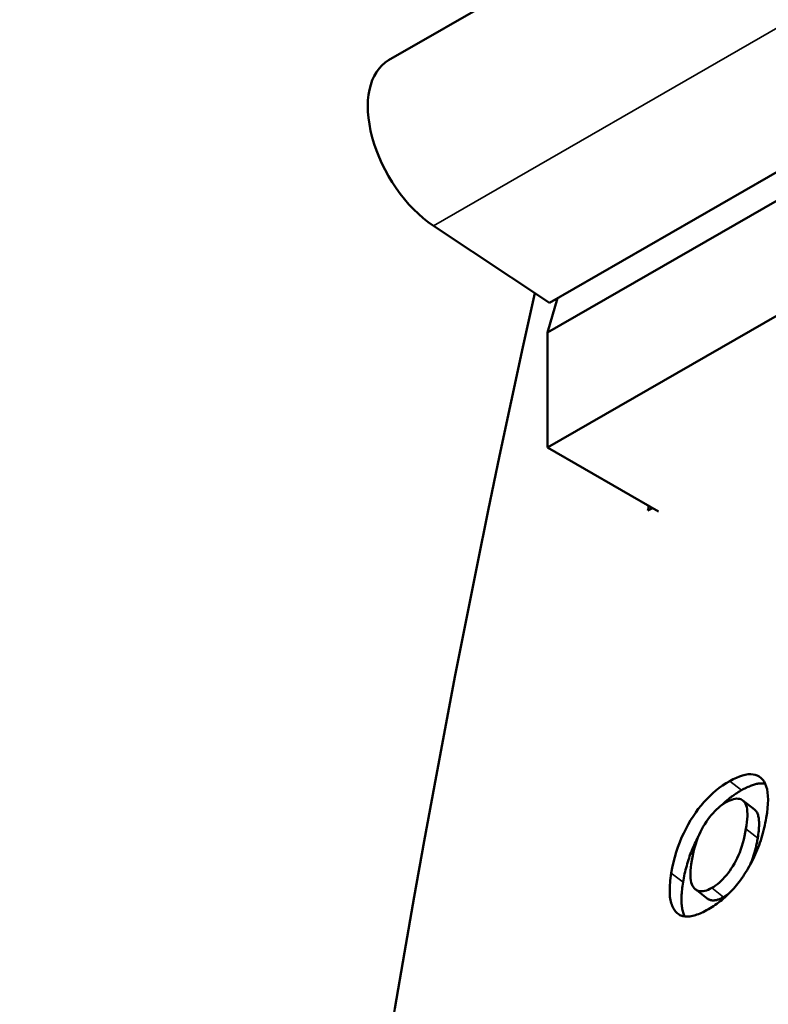
# Model space of a CAD drawing. Units: millimetres. Extents: x 194 to 662, y 24 to 572.
# Drawn here: x 204 to 213, y 539 to 551 of the extents above; entities that cross this region are included whole.
import ezdxf

# ---------------------------------------------------------------- set-up
doc = ezdxf.new("R2010")
doc.units = ezdxf.units.MM
doc.layers.add('Visible (ISO)', color=7, linetype='Continuous', lineweight=50)
doc.layers.add('Visible Narrow (ISO)', color=7, linetype='Continuous', lineweight=35)

msp = doc.modelspace()

# ---------------------------------------------------------------- linework, layer by layer
at = {"layer": 'Visible (ISO)'}
for p, q in [((227.894, 557.203), (209.934, 546.862)), ((209.934, 545.5), (227.894, 555.841)), ((212.292, 552.532), (208.049, 550.089)), ((209.957, 547.216), (214.2, 549.659)), ((209.957, 547.216), (208.579, 548.127)), ((210.049, 547.269), (209.934, 546.862)), ((209.934, 546.862), (209.934, 545.5)), ((211.246, 544.744), (209.934, 545.5)), ((211.176, 544.784), (211.123, 544.754)), ((212.248, 541.319), (212.387, 541.21)), ((211.825, 540.158), (211.685, 540.267)), ((211.479, 539.975), (211.47, 539.982))]:
    msp.add_line(p, q, dxfattribs=at)
at = {"layer": 'Visible (ISO)', "flags": 128}
for points in [[(212.092, 541.548), (212.132, 541.57), (212.171, 541.589), (212.208, 541.604), (212.244, 541.616), (212.277, 541.624), (212.309, 541.629), (212.339, 541.631), (212.368, 541.628), (212.394, 541.623), (212.419, 541.614), (212.442, 541.601), (212.463, 541.585), (212.483, 541.565), (212.499, 541.542), (212.513, 541.515), (212.525, 541.485), (212.534, 541.451), (212.54, 541.414), (212.544, 541.373), (212.546, 541.328), (212.544, 541.28), (212.541, 541.228), (212.534, 541.173), (212.525, 541.114)], [(211.399, 540.458), (211.411, 540.522), (211.425, 540.586), (211.441, 540.647), (211.458, 540.707), (211.478, 540.766), (211.499, 540.823), (211.522, 540.879), (211.547, 540.933), (211.574, 540.985), (211.601, 541.035), (211.629, 541.084), (211.659, 541.13), (211.689, 541.175), (211.72, 541.218), (211.752, 541.258), (211.785, 541.297), (211.819, 541.334), (211.855, 541.37), (211.891, 541.404), (211.929, 541.436), (211.968, 541.467), (212.008, 541.495), (212.049, 541.523), (212.092, 541.548)], [(212.231, 541.439), (212.245, 541.447), (212.259, 541.455), (212.272, 541.462), (212.286, 541.469), (212.299, 541.475), (212.312, 541.481), (212.325, 541.486), (212.338, 541.491), (212.35, 541.496), (212.362, 541.5), (212.374, 541.504), (212.386, 541.508), (212.398, 541.511), (212.409, 541.514), (212.42, 541.516), (212.431, 541.518), (212.442, 541.519), (212.453, 541.52), (212.463, 541.521), (212.473, 541.521), (212.483, 541.521), (212.493, 541.521), (212.503, 541.52), (212.512, 541.518)], [(211.991, 541.258), (212, 541.267), (212.009, 541.275), (212.018, 541.284), (212.028, 541.292), (212.037, 541.301), (212.047, 541.309), (212.056, 541.317), (212.066, 541.325), (212.076, 541.333), (212.085, 541.341), (212.095, 541.349), (212.105, 541.356), (212.115, 541.364), (212.125, 541.371), (212.136, 541.378), (212.146, 541.385), (212.156, 541.393), (212.167, 541.4), (212.177, 541.406), (212.188, 541.413), (212.198, 541.42), (212.209, 541.426), (212.22, 541.433), (212.231, 541.439)], [(212.285, 540.981), (212.291, 541.022), (212.296, 541.061), (212.299, 541.097), (212.301, 541.131), (212.301, 541.162), (212.3, 541.19), (212.297, 541.216), (212.293, 541.24), (212.287, 541.26), (212.28, 541.279), (212.271, 541.294), (212.26, 541.308), (212.248, 541.318), (212.236, 541.327), (212.222, 541.334), (212.207, 541.338), (212.191, 541.34), (212.174, 541.341), (212.156, 541.339), (212.137, 541.334), (212.116, 541.328), (212.095, 541.32), (212.073, 541.309), (212.049, 541.297)], [(212.049, 541.297), (212.026, 541.282), (212.003, 541.267), (211.98, 541.25), (211.958, 541.232), (211.936, 541.212), (211.915, 541.191), (211.894, 541.169), (211.874, 541.146), (211.854, 541.121), (211.834, 541.095), (211.815, 541.068), (211.797, 541.04), (211.779, 541.01), (211.761, 540.979), (211.745, 540.947), (211.73, 540.913), (211.716, 540.879), (211.703, 540.844), (211.69, 540.807), (211.679, 540.769), (211.668, 540.73), (211.659, 540.69), (211.65, 540.648), (211.642, 540.606)], [(212.525, 541.114), (212.52, 541.083), (212.514, 541.053), (212.508, 541.023), (212.501, 540.993), (212.494, 540.963), (212.486, 540.933), (212.478, 540.904), (212.469, 540.875), (212.46, 540.846), (212.45, 540.818), (212.44, 540.789), (212.429, 540.761), (212.418, 540.733), (212.407, 540.705), (212.395, 540.678), (212.382, 540.651), (212.369, 540.624), (212.355, 540.597), (212.341, 540.57), (212.327, 540.544), (212.312, 540.518), (212.297, 540.492), (212.281, 540.467), (212.264, 540.441)], [(212.424, 540.872), (212.428, 540.895), (212.431, 540.917), (212.434, 540.938), (212.436, 540.959), (212.438, 540.978), (212.439, 540.997), (212.44, 541.016), (212.441, 541.033), (212.441, 541.05), (212.44, 541.066), (212.439, 541.081), (212.438, 541.095), (212.436, 541.109), (212.434, 541.122), (212.431, 541.134), (212.428, 541.146), (212.425, 541.156), (212.421, 541.166), (212.416, 541.175), (212.411, 541.184), (212.406, 541.191), (212.4, 541.198), (212.394, 541.204), (212.387, 541.21)], [(211.539, 540.349), (211.543, 540.374), (211.548, 540.399), (211.553, 540.424), (211.558, 540.448), (211.563, 540.473), (211.569, 540.497), (211.575, 540.521), (211.582, 540.544), (211.588, 540.568), (211.595, 540.591), (211.602, 540.614), (211.61, 540.636), (211.617, 540.659), (211.625, 540.681), (211.634, 540.703), (211.642, 540.725), (211.651, 540.746), (211.66, 540.767), (211.67, 540.789), (211.679, 540.809), (211.689, 540.83), (211.7, 540.85), (211.71, 540.87), (211.72, 540.89)], [(211.88, 540.283), (211.903, 540.297), (211.925, 540.313), (211.947, 540.329), (211.969, 540.347), (211.99, 540.367), (212.011, 540.387), (212.032, 540.41), (212.052, 540.433), (212.072, 540.458), (212.092, 540.484), (212.111, 540.512), (212.13, 540.541), (212.148, 540.572), (212.165, 540.603), (212.181, 540.636), (212.197, 540.669), (212.211, 540.704), (212.224, 540.74), (212.237, 540.778), (212.248, 540.816), (212.259, 540.855), (212.268, 540.896), (212.277, 540.938), (212.285, 540.981)], [(212.334, 540.556), (212.339, 540.567), (212.343, 540.579), (212.348, 540.591), (212.353, 540.603), (212.358, 540.615), (212.362, 540.628), (212.366, 540.64), (212.371, 540.653), (212.375, 540.666), (212.379, 540.678), (212.383, 540.691), (212.387, 540.704), (212.39, 540.718), (212.394, 540.731), (212.398, 540.745), (212.401, 540.758), (212.404, 540.772), (212.407, 540.786), (212.41, 540.8), (212.413, 540.814), (212.416, 540.829), (212.419, 540.843), (212.422, 540.858), (212.424, 540.872)], [(211.642, 540.606), (211.636, 540.565), (211.631, 540.526), (211.628, 540.49), (211.627, 540.457), (211.627, 540.426), (211.629, 540.397), (211.632, 540.371), (211.637, 540.348), (211.643, 540.327), (211.651, 540.308), (211.661, 540.292), (211.672, 540.279), (211.684, 540.267), (211.698, 540.258), (211.712, 540.251), (211.727, 540.246), (211.743, 540.243), (211.76, 540.243), (211.778, 540.244), (211.796, 540.248), (211.816, 540.254), (211.836, 540.261), (211.858, 540.271), (211.88, 540.283)], [(211.47, 539.982), (211.46, 539.992), (211.45, 540.003), (211.441, 540.014), (211.432, 540.027), (211.424, 540.04), (211.417, 540.054), (211.41, 540.069), (211.404, 540.085), (211.399, 540.102), (211.394, 540.12), (211.39, 540.138), (211.387, 540.158), (211.384, 540.178), (211.382, 540.199), (211.381, 540.221), (211.381, 540.244), (211.381, 540.268), (211.381, 540.292), (211.383, 540.318), (211.385, 540.344), (211.387, 540.371), (211.391, 540.399), (211.395, 540.428), (211.399, 540.458)], [(212.264, 540.441), (212.25, 540.419), (212.234, 540.397), (212.219, 540.376), (212.204, 540.355), (212.188, 540.335), (212.172, 540.315), (212.155, 540.295), (212.139, 540.276), (212.122, 540.258), (212.105, 540.239), (212.087, 540.222), (212.07, 540.204), (212.052, 540.187), (212.034, 540.171), (212.015, 540.155), (211.997, 540.139), (211.978, 540.124), (211.959, 540.109), (211.939, 540.095), (211.92, 540.081), (211.9, 540.067), (211.88, 540.054), (211.859, 540.042), (211.839, 540.03)], [(211.557, 539.945), (211.552, 539.956), (211.547, 539.968), (211.543, 539.98), (211.539, 539.993), (211.535, 540.006), (211.532, 540.02), (211.529, 540.034), (211.527, 540.048), (211.524, 540.063), (211.523, 540.079), (211.521, 540.095), (211.521, 540.112), (211.52, 540.129), (211.52, 540.146), (211.52, 540.164), (211.521, 540.183), (211.521, 540.202), (211.523, 540.222), (211.525, 540.242), (211.527, 540.262), (211.529, 540.283), (211.532, 540.305), (211.535, 540.327), (211.539, 540.349)], [(211.825, 540.158), (211.831, 540.154), (211.837, 540.15), (211.843, 540.147), (211.85, 540.144), (211.856, 540.141), (211.863, 540.139), (211.87, 540.137), (211.878, 540.136), (211.885, 540.135), (211.893, 540.135), (211.901, 540.135), (211.909, 540.135), (211.917, 540.136), (211.925, 540.137), (211.934, 540.139), (211.943, 540.141), (211.952, 540.144), (211.961, 540.147), (211.97, 540.151), (211.98, 540.155), (211.989, 540.159), (211.999, 540.164), (212.009, 540.169), (212.02, 540.175)], [(212.02, 540.175), (212.022, 540.177), (212.025, 540.178), (212.028, 540.18), (212.031, 540.182), (212.034, 540.184), (212.037, 540.185), (212.039, 540.187), (212.042, 540.189), (212.045, 540.191), (212.048, 540.193), (212.051, 540.195), (212.053, 540.196), (212.056, 540.198), (212.059, 540.2), (212.062, 540.202), (212.065, 540.204), (212.067, 540.206), (212.07, 540.208), (212.073, 540.21), (212.076, 540.212), (212.078, 540.214), (212.081, 540.217), (212.084, 540.219), (212.087, 540.221)], [(211.839, 540.03), (211.818, 540.018), (211.798, 540.007), (211.778, 539.997), (211.759, 539.988), (211.74, 539.98), (211.721, 539.972), (211.704, 539.966), (211.686, 539.96), (211.669, 539.955), (211.653, 539.951), (211.637, 539.948), (211.621, 539.945), (211.606, 539.944), (211.591, 539.943), (211.577, 539.943), (211.563, 539.944), (211.55, 539.946), (211.537, 539.949), (211.525, 539.952), (211.513, 539.956), (211.502, 539.961), (211.491, 539.967), (211.48, 539.974), (211.47, 539.982)]]:
    msp.add_lwpolyline(points, dxfattribs=at)
at = {"layer": 'Visible (ISO)'}
for centre, major_axis, ratio, start_param, end_param in [((208.642, 549.06), (-0.593, 1.029), 0.578141, 0, 2.284197), ((375.725, 407.844), (120.142, -208.63), 0.578093, 3.703846, 4.183766), ((377.868, 409.078), (-120.142, 208.63), 0.578093, 0.584161, 0.584478)]:
    msp.add_ellipse(centre, major_axis=major_axis, ratio=ratio, start_param=start_param, end_param=end_param, dxfattribs=at)
at = {"layer": 'Visible Narrow (ISO)'}
for p, q in [((208.579, 548.127), (212.822, 550.57)), ((212.231, 541.439), (212.092, 541.548)), ((212.424, 540.872), (212.285, 540.981)), ((211.539, 540.349), (211.399, 540.458)), ((212.02, 540.175), (211.88, 540.283))]:
    msp.add_line(p, q, dxfattribs=at)

doc.saveas('drawing.dxf')
